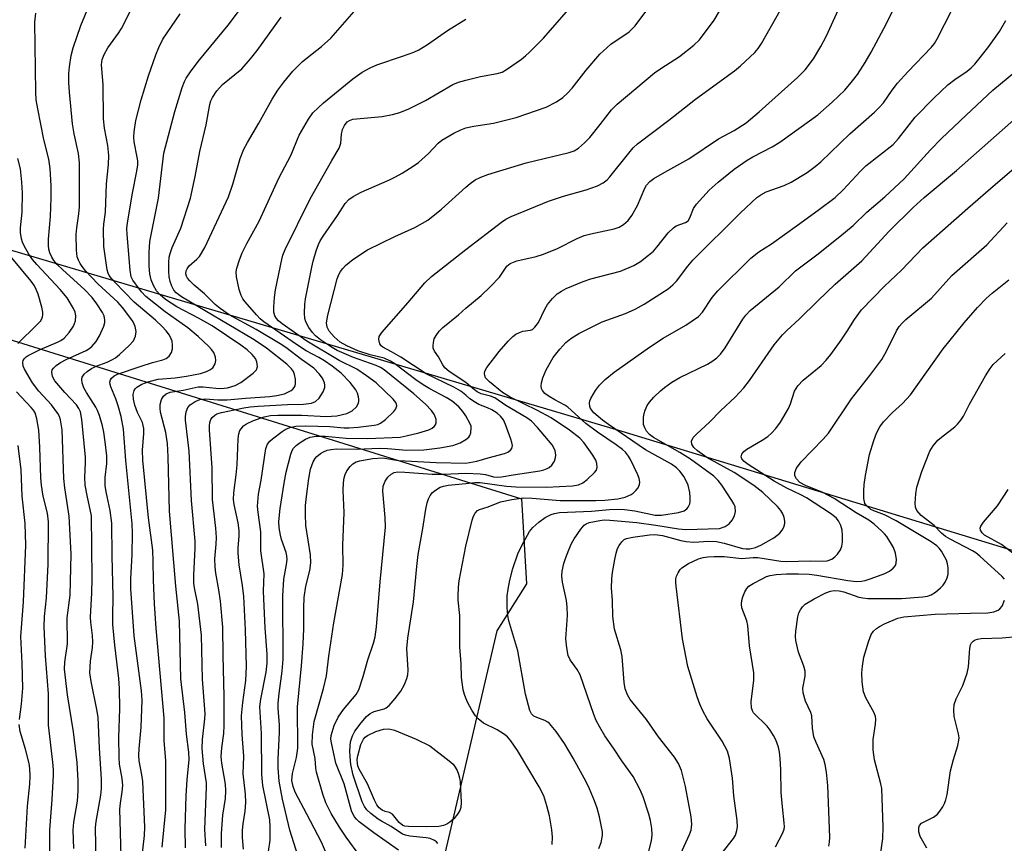
# Model space of a CAD drawing. Units: inches. Extents: x 1321763 to 1327764, y 537446 to 541447.
# Drawn here: x 1322901 to 1323119, y 537937 to 538119 of the extents above; entities that cross this region are included whole.
import ezdxf

# ---------------------------------------------------------------- set-up
doc = ezdxf.new("R2010")
doc.units = ezdxf.units.IN
doc.header["$MEASUREMENT"] = 0
doc.layers.add('NTRL-Trees', color=3, linetype='Continuous')
doc.layers.add('Undefined', color=1, linetype='Continuous')

msp = doc.modelspace()

# ---------------------------------------------------------------- linework, layer by layer
at = {"layer": 'NTRL-Trees'}
for points in [[(1324610.68, 537446.45), (1324538.46, 537498.51), (1324437.38, 537544.91), (1324283.27, 537602.91), (1324257.59, 537629.42), (1324216.16, 537650.96), (1324194.62, 537655.1), (1324138.28, 537678.3), (1323806.87, 537821.64), (1323638.68, 537857.26), (1323580.68, 537861.41), (1323034.68, 538027.94), (1322635.33, 538146.42)], [(1322671.79, 538119.08), (1323012.31, 538013.03), (1323013.48, 537994.18), (1323006.89, 537983.7), (1322990.19, 537912.21), (1322987.1, 537867.03), (1322962.1, 537832.09), (1322924.6, 537802.92), (1322896.48, 537777.45), (1322864.19, 537768.08), (1322837.1, 537769.12), (1322812.1, 537777.92), (1322791.27, 537798.76), (1322776.69, 537829.53)]]:
    msp.add_lwpolyline(points, dxfattribs=at)
at = {"layer": 'Undefined'}
for points, elevation in [([(1322928.23, 537933.87), (1322928.72, 537938.37), (1322928.82, 537940.22), (1322928.36, 537950.34), (1322928.18, 537951.78), (1322927.61, 537954.88), (1322927.51, 537956.17), (1322927.56, 537957.54), (1322928.01, 537962.34), (1322928.27, 537968.38), (1322928.11, 537970.41), (1322926.5, 537982.63), (1322925.73, 537993.04), (1322925.71, 537995.23), (1322926.01, 538000.66), (1322926.06, 538005.39), (1322926, 538007.45), (1322924.62, 538021.49), (1322924.13, 538028.44), (1322923.59, 538031.23), (1322922.93, 538033.63), (1322922.43, 538035.18), (1322921.27, 538037.79), (1322921.13, 538038.31), (1322921.1, 538038.85), (1322921.19, 538039.36), (1322921.42, 538039.78), (1322922, 538040.27), (1322922.75, 538040.65), (1322927.79, 538042.36), (1322930.52, 538043.21), (1322932.81, 538043.82), (1322933.58, 538044.14), (1322934.2, 538044.61), (1322934.74, 538045.46), (1322934.95, 538046.22), (1322934.98, 538047.09), (1322934.87, 538047.95), (1322934.69, 538048.5), (1322934.27, 538049.28), (1322933.58, 538050.21), (1322932.65, 538051.21), (1322931.18, 538052.59), (1322926.47, 538056.6), (1322922.17, 538061), (1322921.44, 538061.84), (1322920.95, 538062.53), (1322920.7, 538063.02), (1322920.46, 538063.78), (1322919.74, 538068.94), (1322919.65, 538072.72), (1322919.71, 538073.87), (1322920.09, 538076.52), (1322920.34, 538082.85), (1322920.78, 538087.15), (1322920.86, 538089.09), (1322920.62, 538091.36), (1322919.92, 538095.19), (1322919.7, 538097.22), (1322919.62, 538104.83), (1322919.2, 538109.19), (1322919.36, 538110.41), (1322919.78, 538111.48), (1322920.62, 538113.02), (1322923.02, 538116.22), (1322923.66, 538117.25), (1322926.51, 538122.96)], 364), ([(1323000, 538105.78), (1323003.24, 538106.62), (1323006.95, 538107.27), (1323008.03, 538107.62), (1323009.01, 538108.16), (1323012.33, 538110.46), (1323013.25, 538111.18), (1323014.1, 538111.99), (1323017.2, 538115.14), (1323024.8, 538123.91)], 376), ([(1323000, 538055.29), (1323003.43, 538058.06), (1323005.5, 538060.06), (1323007.46, 538062.15), (1323009.06, 538064.58), (1323009.79, 538065.17), (1323011.34, 538065.73), (1323015.57, 538066.73), (1323017.2, 538067.24), (1323020.33, 538068.52), (1323024.69, 538070.73), (1323026.26, 538071.38), (1323027.68, 538071.75), (1323032.91, 538072.84), (1323033.97, 538073.24), (1323034.92, 538073.81), (1323035.98, 538074.69), (1323036.8, 538075.81), (1323038.03, 538078.03), (1323039.67, 538081.86), (1323040.08, 538082.55), (1323040.77, 538083.32), (1323041.68, 538083.98), (1323044.13, 538085.44), (1323049.47, 538088.34), (1323055.99, 538092.8), (1323059.48, 538094.66), (1323062.17, 538096.34), (1323065.06, 538098.78), (1323073.54, 538106.41), (1323075.2, 538108.1), (1323077.07, 538110.57), (1323078.71, 538113.31), (1323079.94, 538115.65), (1323083.32, 538122.94)], 384), ([(1322918.07, 537932.24), (1322917.9, 537940.14), (1322918.04, 537941.44), (1322919.1, 537947.29), (1322919.22, 537948.77), (1322919.25, 537950.86), (1322918.77, 537957.71), (1322918.49, 537964.62), (1322918.22, 537966.28), (1322916.9, 537972.49), (1322916.64, 537974.4), (1322916.77, 537976.97), (1322917.23, 537980.06), (1322917.32, 537981.2), (1322917.24, 537982.66), (1322916.83, 537985.68), (1322916.76, 537986.79), (1322917.1, 537992.12), (1322917.16, 537995.31), (1322916.97, 538009.21), (1322916.03, 538013.72), (1322915.63, 538016.02), (1322915.56, 538017.77), (1322915.69, 538020.95), (1322915.66, 538022.24), (1322914.85, 538030.57), (1322914.56, 538032.25), (1322914.23, 538033.05), (1322913.67, 538033.83), (1322911.1, 538036.56), (1322908.88, 538039.15), (1322908.36, 538040.09), (1322908.21, 538041.1), (1322908.3, 538041.57), (1322908.58, 538042), (1322909.19, 538042.57), (1322910.14, 538043.24), (1322911.36, 538043.9), (1322915.79, 538045.88), (1322916.44, 538046.25), (1322917.1, 538046.76), (1322918.05, 538047.87), (1322918.81, 538049.12), (1322919.73, 538051.26), (1322919.95, 538052.08), (1322919.99, 538052.6), (1322919.8, 538053.57), (1322919.43, 538054.33), (1322918.17, 538056.26), (1322917.16, 538057.66), (1322915.48, 538059.42), (1322910.62, 538063.79), (1322909.41, 538064.98), (1322908.67, 538065.87), (1322908.2, 538066.58), (1322907.74, 538067.57), (1322907.52, 538068.36), (1322907.44, 538069.18), (1322907.46, 538070.58), (1322907.95, 538075.56), (1322908.07, 538079.74), (1322908.07, 538082.42), (1322907.81, 538086.23), (1322907.55, 538088.27), (1322906.45, 538092.68), (1322905.09, 538099.48), (1322904.77, 538101.45), (1322904.64, 538103.18), (1322904.42, 538118.7), (1322904.69, 538120.69)], 360), ([(1322923.56, 537933.74), (1322923.32, 537944.18), (1322923.43, 537945.5), (1322923.84, 537948.04), (1322923.93, 537949.43), (1322923.8, 537951), (1322923.22, 537954.19), (1322923.11, 537955.62), (1322923.1, 537960.05), (1322923.31, 537966.47), (1322923.22, 537970.94), (1322923.07, 537973.18), (1322922.17, 537980.58), (1322921.72, 537985.13), (1322921.7, 537986.97), (1322921.83, 537991.33), (1322921.57, 538000.34), (1322921.51, 538007.63), (1322921.18, 538010.4), (1322920.27, 538014.56), (1322920.06, 538015.96), (1322920.06, 538017.7), (1322920.43, 538020.85), (1322920.37, 538022.55), (1322920.07, 538025.61), (1322919.76, 538027.78), (1322919.43, 538029.19), (1322918.75, 538031.46), (1322918.35, 538032.58), (1322917.97, 538033.35), (1322915.9, 538036.57), (1322915.31, 538037.61), (1322914.95, 538038.68), (1322914.87, 538039.47), (1322914.95, 538039.96), (1322915.39, 538040.61), (1322916.04, 538041.19), (1322917, 538041.89), (1322918.02, 538042.43), (1322920.47, 538043.33), (1322921.54, 538043.81), (1322922.3, 538044.25), (1322923.21, 538044.97), (1322925.36, 538046.97), (1322926.33, 538048.04), (1322926.78, 538049.04), (1322926.91, 538050.13), (1322926.68, 538051.22), (1322926.23, 538052.25), (1322925.75, 538052.99), (1322923.89, 538055.44), (1322922.86, 538056.57), (1322918.44, 538060.66), (1322915.75, 538063.46), (1322914.91, 538064.48), (1322914.47, 538065.16), (1322914.11, 538065.9), (1322913.84, 538066.68), (1322913.68, 538068.11), (1322913.61, 538071.61), (1322913.73, 538073.07), (1322914.19, 538076.18), (1322914.31, 538077.77), (1322914.36, 538087.48), (1322914.12, 538089.59), (1322913.19, 538093.89), (1322912.82, 538096.12), (1322912.11, 538103.16), (1322911.98, 538105.27), (1322912, 538107.31), (1322912.11, 538108.75), (1322912.53, 538111.28), (1322912.93, 538112.95), (1322914.63, 538117.92), (1322916.41, 538122.26)], 362), ([(1322932.7, 537935.8), (1322933.45, 537944.06), (1322933.47, 537954.99), (1322933.12, 537959.31), (1322933.15, 537964.33), (1322931.35, 537984.35), (1322930.95, 537989.68), (1322930.72, 537994.95), (1322930.71, 537999.11), (1322930.59, 538001.58), (1322929.62, 538008.79), (1322928.39, 538021.59), (1322928.31, 538023.76), (1322928.63, 538027.48), (1322928.62, 538028.6), (1322928.3, 538029.89), (1322927.22, 538032.15), (1322926.6, 538033.79), (1322926.32, 538035.1), (1322926.26, 538036.14), (1322926.47, 538037.02), (1322926.72, 538037.41), (1322927.07, 538037.75), (1322928.19, 538038.44), (1322929.82, 538039.02), (1322931.78, 538039.52), (1322935.53, 538039.83), (1322938.06, 538040.22), (1322941.2, 538040.8), (1322942.52, 538041.19), (1322943.27, 538041.56), (1322943.9, 538042.05), (1322944.44, 538042.91), (1322944.59, 538043.64), (1322944.48, 538044.41), (1322944.1, 538045.41), (1322943.62, 538046.11), (1322943.01, 538046.77), (1322940.62, 538049.01), (1322938.38, 538050.93), (1322933.35, 538054.45), (1322929.04, 538057.87), (1322928.1, 538058.89), (1322926.74, 538060.65), (1322926.16, 538061.5), (1322925.83, 538062.22), (1322925.57, 538063.66), (1322924.91, 538071.57), (1322924.87, 538072.94), (1322925.01, 538074.22), (1322926.09, 538080.79), (1322927.06, 538085.67), (1322927.25, 538087.08), (1322927.26, 538087.91), (1322927.16, 538088.76), (1322926.43, 538092.16), (1322926.36, 538093.21), (1322926.44, 538094.33), (1322926.84, 538096.87), (1322928.05, 538101.46), (1322929.64, 538106.79), (1322931.24, 538111.44), (1322931.91, 538113.08), (1322932.85, 538114.92), (1322936.64, 538120.55)], 366), ([(1322937.81, 537935.64), (1322937.75, 537939.86), (1322937.99, 537947.21), (1322938.19, 537950.7), (1322938.64, 537955.21), (1322938.56, 537956.86), (1322938.04, 537960.83), (1322937.68, 537965.59), (1322936.81, 537973.05), (1322936.5, 537985.89), (1322935.73, 537993.62), (1322934.3, 538010.23), (1322933.98, 538022.33), (1322933.82, 538025.26), (1322933.45, 538027.7), (1322932.3, 538032.2), (1322932.2, 538033.06), (1322932.24, 538033.92), (1322932.52, 538035), (1322932.97, 538035.73), (1322933.57, 538036.25), (1322934.48, 538036.61), (1322937.3, 538037.11), (1322940.68, 538037.82), (1322941.77, 538037.85), (1322944.58, 538037.5), (1322945.7, 538037.47), (1322947.18, 538037.64), (1322948.82, 538038.13), (1322950.08, 538038.81), (1322952.88, 538040.86), (1322953.61, 538041.63), (1322953.81, 538042.33), (1322953.66, 538043.37), (1322953.36, 538044.12), (1322952.62, 538045.02), (1322951.5, 538046.02), (1322950.11, 538047.05), (1322943.74, 538051.38), (1322940.76, 538053.05), (1322935.93, 538055.58), (1322933.44, 538057.21), (1322932.25, 538058.19), (1322931.45, 538059.1), (1322930.73, 538060.26), (1322930.21, 538061.53), (1322929.91, 538062.9), (1322929.77, 538064.6), (1322929.77, 538067.63), (1322929.95, 538070.05), (1322931.85, 538079.64), (1322933.05, 538089.63), (1322935.48, 538098.86), (1322937.13, 538104.2), (1322937.62, 538105.5), (1322938.02, 538106.27), (1322938.96, 538107.65), (1322940.69, 538109.93), (1322947.34, 538118.04), (1322949.58, 538121.02)], 368), ([(1322945.8, 537935.72), (1322945.81, 537938.8), (1322946.09, 537942.87), (1322946.68, 537946.55), (1322946.81, 537948.25), (1322946.7, 537949.73), (1322945.91, 537954.38), (1322945.75, 537955.84), (1322945.87, 537957.77), (1322946.35, 537960.98), (1322946.42, 537962.74), (1322946.45, 537969.17), (1322946.16, 537978.24), (1322946.13, 537984.53), (1322945.63, 537990.3), (1322945.26, 537992.84), (1322944.57, 537996.54), (1322944.39, 537997.92), (1322944.38, 537999.71), (1322944.68, 538002.96), (1322944.73, 538004.45), (1322944.57, 538006.46), (1322943.84, 538012.83), (1322943.75, 538019.9), (1322943.18, 538028.28), (1322943.17, 538029.16), (1322943.27, 538029.91), (1322943.49, 538030.56), (1322943.77, 538031.01), (1322944.33, 538031.58), (1322944.76, 538031.84), (1322945.82, 538032.16), (1322950.77, 538033.16), (1322952.21, 538033.39), (1322953.92, 538033.55), (1322960.48, 538033.9), (1322964.02, 538033.99), (1322965.77, 538034.21), (1322966.69, 538034.61), (1322967.48, 538035.29), (1322968.4, 538036.68), (1322968.75, 538037.67), (1322968.74, 538038.2), (1322968.63, 538038.74), (1322968.19, 538039.78), (1322967.5, 538040.71), (1322966.27, 538041.97), (1322963.58, 538043.86), (1322960.07, 538046.55), (1322958.87, 538047.37), (1322953.51, 538050.5), (1322947.55, 538053.79), (1322945.5, 538055.18), (1322944.45, 538056.08), (1322942.06, 538058.48), (1322939.78, 538060.39), (1322938.8, 538061.33), (1322938.31, 538061.93), (1322938.07, 538062.37), (1322937.93, 538062.85), (1322937.98, 538063.54), (1322938.18, 538063.99), (1322938.64, 538064.63), (1322940.36, 538066.1), (1322940.95, 538066.71), (1322942.13, 538068.69), (1322947.35, 538079.98), (1322948.31, 538082.73), (1322949.95, 538088.43), (1322950.81, 538090.51), (1322951.58, 538092.01), (1322954.09, 538096.25), (1322957.04, 538101.57), (1322958.31, 538103.6), (1322959.62, 538105.4), (1322961.63, 538107.79), (1322963.74, 538109.9), (1322964.87, 538110.86), (1322968.01, 538113.27), (1322970.1, 538115.14), (1322975.73, 538121.65)], 372), ([(1323000, 538095.22), (1323001.76, 538095.61), (1323006.13, 538096.3), (1323011.19, 538097.56), (1323017.82, 538099.82), (1323020.09, 538101), (1323021.5, 538101.97), (1323022.56, 538102.96), (1323023.54, 538104.01), (1323026.67, 538108.05), (1323029.68, 538111.6), (1323032.17, 538113.81), (1323036.18, 538116.56), (1323037.53, 538117.88), (1323040.12, 538121.35)], 378), ([(1323000, 538002.47), (1323001.38, 538008.29), (1323001.66, 538009.13), (1323002.06, 538009.82), (1323002.6, 538010.37), (1323003, 538010.6), (1323004.98, 538011.22), (1323007.65, 538012.33), (1323010.21, 538012.86), (1323012.8, 538013.18), (1323014.71, 538013.13), (1323020.88, 538012.59), (1323028.8, 538012.62), (1323030.79, 538012.71), (1323033.67, 538013.01), (1323035.34, 538013.35), (1323036.64, 538013.92), (1323037.1, 538014.24), (1323037.7, 538014.81), (1323038.19, 538015.46), (1323038.51, 538016.16), (1323038.55, 538016.69), (1323038.43, 538017.5), (1323038.16, 538018.3), (1323036.5, 538021.73), (1323036.06, 538022.47), (1323035.37, 538023.32), (1323034.73, 538023.91), (1323033.33, 538024.98), (1323029.18, 538027.79), (1323026.58, 538029.73), (1323022.63, 538033.31), (1323021.92, 538033.79), (1323019.72, 538034.92), (1323018.47, 538035.68), (1323017.54, 538036.36), (1323016.99, 538036.98), (1323016.76, 538037.46), (1323016.68, 538037.97), (1323016.78, 538038.74), (1323017.08, 538039.8), (1323017.83, 538041.62), (1323019.37, 538044.35), (1323020.8, 538046.16), (1323022.16, 538047.63), (1323023.31, 538048.52), (1323025.03, 538049.64), (1323030.19, 538052.2), (1323035.39, 538054.08), (1323037.51, 538055.04), (1323039.56, 538056.17), (1323044.84, 538059.53), (1323045.92, 538060.44), (1323046.7, 538061.25), (1323049.2, 538064.61), (1323050.32, 538065.89), (1323060.87, 538076.39), (1323064.5, 538079.77), (1323065.41, 538080.42), (1323066.61, 538081.09), (1323070.6, 538082.45), (1323072.15, 538083.19), (1323075.64, 538085.33), (1323077.44, 538086.66), (1323078.7, 538087.71), (1323085.12, 538093.93), (1323090.58, 538098.7), (1323091.64, 538099.72), (1323092.59, 538100.82), (1323094.48, 538103.59), (1323095.73, 538105.12), (1323098.01, 538107.67), (1323103.26, 538113.11), (1323103.92, 538113.96), (1323104.52, 538114.95), (1323107.72, 538121.33)], 388), ([(1323000, 538068.26), (1323007.88, 538074.36), (1323008.84, 538074.98), (1323010.05, 538075.61), (1323018.34, 538078.97), (1323021.63, 538080.09), (1323026.7, 538081.52), (1323029.2, 538082.42), (1323030.48, 538083.07), (1323031.34, 538083.75), (1323031.94, 538084.35), (1323036.15, 538089.66), (1323037.11, 538090.78), (1323038.05, 538091.69), (1323044.97, 538096.92), (1323050.95, 538101.61), (1323059.55, 538107.89), (1323060.92, 538108.96), (1323064.09, 538111.98), (1323064.78, 538112.81), (1323065.53, 538113.91), (1323069.66, 538121.28)], 382), ([(1323000, 538082.09), (1323000.97, 538082.94), (1323002.07, 538083.71), (1323003.33, 538084.31), (1323004.88, 538084.89), (1323013.36, 538087.5), (1323022.92, 538089.77), (1323024.01, 538090.17), (1323025, 538090.75), (1323026.3, 538091.89), (1323027.48, 538093.14), (1323029.81, 538095.99), (1323032.29, 538099.26), (1323033.52, 538100.53), (1323041.86, 538107.42), (1323043.26, 538108.41), (1323047.39, 538111.03), (1323050.56, 538113.56), (1323051.79, 538114.76), (1323055.08, 538119.14), (1323056.24, 538121.11)], 380), ([(1322942.33, 537936.08), (1322942.14, 537939.75), (1322942.53, 537949.04), (1322942.48, 537950.05), (1322941.85, 537954.22), (1322941.54, 537957.63), (1322941.6, 537959.6), (1322942.16, 537964.25), (1322942.23, 537965.32), (1322941.63, 537973.01), (1322941.4, 537982.75), (1322940.6, 537989.64), (1322939.81, 537993.29), (1322939.68, 537994.33), (1322939.69, 537996.12), (1322940.01, 538001.99), (1322940, 538003.64), (1322939.16, 538012.66), (1322938.66, 538023.55), (1322937.84, 538030.43), (1322937.81, 538031.25), (1322937.96, 538032.27), (1322938.33, 538033.21), (1322938.85, 538033.81), (1322939.97, 538034.59), (1322941.04, 538034.99), (1322942.31, 538035.17), (1322945.04, 538034.91), (1322947.07, 538034.93), (1322951.13, 538035.33), (1322956.51, 538035.71), (1322958.12, 538035.92), (1322959.76, 538036.31), (1322961.25, 538036.99), (1322961.66, 538037.31), (1322961.94, 538037.67), (1322962.15, 538038.07), (1322962.26, 538038.53), (1322962.23, 538039.54), (1322962.03, 538040.55), (1322961.77, 538041.24), (1322961.36, 538041.83), (1322960.31, 538042.82), (1322955.78, 538046.4), (1322954.41, 538047.38), (1322952.68, 538048.46), (1322936.95, 538057.76), (1322935.74, 538058.67), (1322935.27, 538059.27), (1322934.8, 538060.14), (1322934.43, 538061.17), (1322934.19, 538062.25), (1322934.12, 538063.39), (1322934.16, 538065.4), (1322934.25, 538066.54), (1322934.42, 538067.38), (1322934.9, 538068.75), (1322936.79, 538073.02), (1322938.93, 538079.62), (1322940.01, 538084.48), (1322941.03, 538090.02), (1322942.4, 538095.91), (1322943.23, 538100.42), (1322943.46, 538101.22), (1322943.8, 538101.96), (1322944.76, 538103.44), (1322946.06, 538104.83), (1322950.32, 538108.36), (1322952.28, 538110.55), (1322953.75, 538112.39), (1322959.04, 538119.76)], 370), ([(1322950.73, 537935.33), (1322950.49, 537937.87), (1322950.48, 537939.52), (1322950.61, 537940.91), (1322951.09, 537943.72), (1322951.23, 537945.7), (1322951.14, 537947.54), (1322950.6, 537952.02), (1322950.78, 537955.97), (1322950.44, 537960.72), (1322950.29, 537964.85), (1322950.52, 537967.84), (1322951.19, 537972.7), (1322951.37, 537975.83), (1322951.16, 537983.98), (1322950.77, 537991.32), (1322950.49, 537993.79), (1322949.78, 537998.34), (1322949.53, 538000.93), (1322949.51, 538002.05), (1322949.77, 538004.81), (1322949.77, 538005.98), (1322949.52, 538007.7), (1322948.62, 538011.76), (1322948.49, 538012.87), (1322948.57, 538014.33), (1322949.11, 538018.28), (1322949.33, 538020.56), (1322949.52, 538026.29), (1322949.66, 538027.43), (1322949.9, 538028.13), (1322950.15, 538028.55), (1322950.7, 538029.15), (1322951.36, 538029.65), (1322952.89, 538030.38), (1322955.3, 538031.21), (1322956.71, 538031.46), (1322958.33, 538031.54), (1322963.67, 538031.51), (1322969.02, 538031.22), (1322971.4, 538031.39), (1322973.59, 538031.89), (1322974.82, 538032.47), (1322975.75, 538033.4), (1322976.14, 538034.08), (1322976.27, 538034.57), (1322976.3, 538035.08), (1322976.22, 538035.62), (1322975.98, 538036.43), (1322975.62, 538037.19), (1322974.36, 538038.77), (1322972.33, 538040.82), (1322970.36, 538042.39), (1322968.68, 538043.56), (1322967.41, 538044.32), (1322964.58, 538045.79), (1322962.47, 538047.18), (1322955.22, 538052.22), (1322954.42, 538052.91), (1322953.61, 538053.77), (1322951.07, 538056.64), (1322950.58, 538057.35), (1322950.19, 538058.09), (1322949.76, 538059.43), (1322949.18, 538062.22), (1322949.1, 538063.33), (1322949.22, 538064.15), (1322949.79, 538065.99), (1322950.44, 538067.54), (1322951.47, 538069.6), (1322954.18, 538074.52), (1322958.54, 538084.06), (1322961.22, 538089.1), (1322963.06, 538093.6), (1322965.08, 538097.18), (1322966.11, 538098.59), (1322968.42, 538100.8), (1322974.95, 538106.11), (1322977.01, 538107.59), (1322978.75, 538108.52), (1322980.28, 538109.23), (1322985.97, 538111.11), (1322988.5, 538112.03), (1322989.57, 538112.51), (1322991.51, 538113.69), (1322995.96, 538116.84), (1323000, 538119.37)], 374), ([(1323029.45, 537935.47), (1323030.01, 537936.79), (1323030.29, 537938.36), (1323030.26, 537939.18), (1323030.1, 537940.29), (1323029.66, 537942.5), (1323029.11, 537944.41), (1323028.55, 537946.03), (1323027.42, 537948.73), (1323026.67, 537950.25), (1323023.8, 537955.46), (1323021.86, 537958.76), (1323020.03, 537961.38), (1323018.57, 537963.15), (1323018.16, 537963.49), (1323017.5, 537963.86), (1323015.73, 537964.48), (1323015.04, 537964.81), (1323014.53, 537965.34), (1323014.18, 537966.08), (1323013.19, 537969.72), (1323011.5, 537979.26), (1323009.54, 537985.96), (1323009.28, 537987.15), (1323009.15, 537988.92), (1323009.19, 537991.47), (1323009.37, 537992.94), (1323009.76, 537994.98), (1323010.44, 537997.52), (1323011.53, 538000.82), (1323012.43, 538002.66), (1323014.13, 538005.73), (1323014.84, 538006.64), (1323016.15, 538007.83), (1323017.62, 538008.83), (1323018.93, 538009.53), (1323019.68, 538009.77), (1323020.76, 538009.93), (1323027.89, 538010.25), (1323031.88, 538010.61), (1323033.53, 538010.67), (1323035.18, 538010.61), (1323037.49, 538010.33), (1323041.95, 538009.4), (1323043.38, 538009.4), (1323047.15, 538010), (1323048.38, 538010.36), (1323048.97, 538010.77), (1323049.29, 538011.18), (1323049.63, 538011.91), (1323049.74, 538012.43), (1323049.75, 538013.26), (1323049.64, 538014.39), (1323049.28, 538016.05), (1323048.4, 538017.88), (1323047.45, 538019.15), (1323046.67, 538019.88), (1323045.59, 538020.69), (1323039.84, 538023.88), (1323031.63, 538029.44), (1323030.28, 538030.46), (1323028.38, 538032.08), (1323027.63, 538033.05), (1323027.46, 538033.5), (1323027.38, 538034.23), (1323027.48, 538034.74), (1323027.69, 538035.26), (1323028.73, 538037.03), (1323029.63, 538038.2), (1323030.88, 538039.44), (1323032.88, 538041.05), (1323040.68, 538046.61), (1323043.72, 538048.58), (1323048.75, 538051.53), (1323051.56, 538053.43), (1323052.48, 538054.41), (1323054.64, 538057.65), (1323055.84, 538059.14), (1323063.17, 538066.34), (1323064.96, 538067.74), (1323067.79, 538069.55), (1323073.55, 538073.65), (1323078.13, 538076.99), (1323081.85, 538079.83), (1323083.68, 538081.49), (1323087.49, 538085.63), (1323088.66, 538086.79), (1323094.71, 538091.55), (1323095.92, 538092.87), (1323099.65, 538097.6), (1323103.72, 538101.85), (1323106.87, 538104.77), (1323108.43, 538105.95), (1323111.11, 538107.79), (1323112.02, 538108.54), (1323112.84, 538109.37), (1323115.72, 538113), (1323118.34, 538116.61), (1323119.71, 538119.07)], 390), ([(1323039.32, 537929.98), (1323041.14, 537937.17), (1323041.32, 537938.48), (1323041.23, 537939.92), (1323040.92, 537941.69), (1323040.56, 537943.1), (1323039.32, 537946.91), (1323038.68, 537948.48), (1323037.06, 537951.4), (1323034.58, 537954.87), (1323032.74, 537957.71), (1323030.81, 537960.47), (1323029.67, 537962.39), (1323028.91, 537963.88), (1323028.36, 537965.2), (1323025.33, 537973.95), (1323024.69, 537975.12), (1323023.12, 537977.28), (1323022.71, 537978.28), (1323022.4, 537979.96), (1323022.2, 537981.96), (1323022.51, 537987.13), (1323022.47, 537989.07), (1323022.29, 537990.43), (1323021.41, 537994.5), (1323021.28, 537995.87), (1323021.37, 537996.99), (1323021.72, 537998.68), (1323022.06, 537999.79), (1323022.83, 538001.72), (1323023.45, 538003.07), (1323024.05, 538004.09), (1323025.51, 538006.3), (1323026.25, 538007.15), (1323026.67, 538007.44), (1323027.34, 538007.71), (1323029.68, 538008.19), (1323030.68, 538008.31), (1323031.91, 538008.3), (1323037.94, 538007.74), (1323042.13, 538007.19), (1323047.18, 538006.35), (1323048.75, 538006.23), (1323056.26, 538006.44), (1323057.49, 538006.85), (1323058.36, 538007.44), (1323059.05, 538008.28), (1323059.57, 538009.24), (1323059.77, 538010.22), (1323059.68, 538011.19), (1323059.39, 538011.9), (1323058.95, 538012.64), (1323056.77, 538016.03), (1323055.96, 538017.08), (1323054.96, 538017.99), (1323049.78, 538021.77), (1323047.44, 538023.3), (1323041.59, 538026.59), (1323040.73, 538027.24), (1323040.06, 538028), (1323039.67, 538028.7), (1323039.42, 538029.46), (1323039.35, 538030.26), (1323039.39, 538031.07), (1323039.5, 538031.89), (1323039.72, 538032.68), (1323040.22, 538033.69), (1323040.71, 538034.4), (1323041.7, 538035.5), (1323043.18, 538036.97), (1323044.07, 538037.7), (1323045.69, 538038.85), (1323047.45, 538039.87), (1323053.55, 538042.88), (1323054.76, 538043.62), (1323055.64, 538044.29), (1323056.42, 538045.1), (1323057.47, 538046.44), (1323061.42, 538052.82), (1323062.1, 538053.73), (1323063.06, 538054.74), (1323069.45, 538059.97), (1323073.08, 538063.53), (1323077.81, 538067.07), (1323082.9, 538071.12), (1323085.85, 538073.58), (1323088.88, 538076.56), (1323092.86, 538079.96), (1323097.18, 538083.97), (1323102.98, 538090.39), (1323105.48, 538092.91), (1323110.9, 538098.09), (1323116.82, 538103.63), (1323121.96, 538107.84)], 392), ([(1322956.23, 537934.83), (1322956.59, 537937.29), (1322956.64, 537940.27), (1322956.53, 537941.8), (1322955.02, 537949.4), (1322954.78, 537951.9), (1322954.68, 537960.94), (1322954.36, 537966.89), (1322954.54, 537968.56), (1322955.74, 537974.56), (1322955.93, 537976.55), (1322955.96, 537978.59), (1322955.49, 537984.41), (1322955.19, 537990.8), (1322955.15, 537992.54), (1322955.25, 537996.39), (1322954.56, 538001.49), (1322954.52, 538005.66), (1322953.95, 538009.94), (1322953.84, 538011.35), (1322954.04, 538014.06), (1322954.59, 538017.15), (1322955.64, 538024.17), (1322956.02, 538025.13), (1322956.55, 538025.75), (1322957.17, 538026.31), (1322959.25, 538027.95), (1322959.97, 538028.37), (1322960.97, 538028.79), (1322962.3, 538029.07), (1322964.49, 538029.19), (1322969.86, 538029.02), (1322973, 538028.72), (1322974.11, 538028.7), (1322976.09, 538028.85), (1322979.66, 538029.29), (1322980.45, 538029.49), (1322981.07, 538029.77), (1322982.19, 538030.59), (1322984.01, 538032.34), (1322984.45, 538032.95), (1322984.69, 538033.59), (1322984.66, 538033.97), (1322984.49, 538034.36), (1322983.86, 538035.12), (1322980.08, 538038.68), (1322978.01, 538040.27), (1322975.86, 538041.73), (1322971.91, 538043.65), (1322964.78, 538047.97), (1322959.28, 538051.78), (1322958.48, 538052.45), (1322958.01, 538052.97), (1322957.65, 538053.6), (1322957.46, 538054.38), (1322957.44, 538055.54), (1322957.56, 538057.6), (1322957.82, 538059.34), (1322959.17, 538066.06), (1322959.45, 538067.04), (1322959.95, 538068.26), (1322965.49, 538079.48), (1322970.32, 538088.04), (1322971.95, 538090.76), (1322972.26, 538091.82), (1322972.43, 538093.87), (1322972.65, 538094.87), (1322973.06, 538095.8), (1322973.71, 538096.59), (1322974.17, 538096.9), (1322974.97, 538097.15), (1322981.47, 538097.77), (1322983.72, 538098.22), (1322985.35, 538098.67), (1322987.33, 538099.49), (1322991.04, 538101.33), (1322997.12, 538104.89), (1322998.38, 538105.35), (1323000, 538105.78)], 376), ([(1323047.23, 537933.38), (1323049.58, 537938.54), (1323049.94, 537939.51), (1323050.11, 537940.84), (1323049.99, 537942.47), (1323048.72, 537949.19), (1323047.78, 537952.76), (1323047.12, 537954.29), (1323046.27, 537955.72), (1323042.69, 537960.22), (1323040.06, 537964.06), (1323036.43, 537968.53), (1323035.83, 537969.51), (1323035.31, 537970.85), (1323035.11, 537972.24), (1323034.66, 537978.07), (1323034.34, 537979.49), (1323032.96, 537984.12), (1323032.57, 537986.9), (1323032.49, 537990.48), (1323032.31, 537993.26), (1323032.37, 537995.25), (1323032.53, 537996.68), (1323033.04, 537999.55), (1323033.34, 538000.98), (1323033.64, 538001.95), (1323033.96, 538002.64), (1323034.56, 538003.47), (1323035.13, 538003.97), (1323035.63, 538004.21), (1323037.02, 538004.52), (1323040.75, 538005), (1323041.88, 538005.07), (1323043.58, 538004.89), (1323047.68, 538003.75), (1323048.81, 538003.5), (1323050.53, 538003.4), (1323053.83, 538003.59), (1323055.55, 538003.5), (1323057.27, 538003.18), (1323061.33, 538001.99), (1323062.13, 538001.88), (1323062.94, 538001.91), (1323064.22, 538002.21), (1323065.41, 538002.73), (1323068.28, 538004.38), (1323069.62, 538005.38), (1323070.11, 538006.02), (1323070.49, 538006.74), (1323070.72, 538007.5), (1323070.73, 538008.04), (1323070.59, 538008.87), (1323070.31, 538009.66), (1323069.86, 538010.4), (1323069.13, 538011.31), (1323065.85, 538014.39), (1323063.87, 538015.93), (1323059.48, 538018.84), (1323053.41, 538022.15), (1323051.33, 538023.62), (1323050.53, 538024.37), (1323050.07, 538025.13), (1323050.05, 538025.76), (1323050.42, 538026.59), (1323051.18, 538027.44), (1323054.02, 538030), (1323056.5, 538032.57), (1323059.69, 538035.51), (1323061.64, 538037.61), (1323062.89, 538039.22), (1323068.32, 538047.16), (1323070.2, 538049.32), (1323071.2, 538050.33), (1323073.9, 538052.81), (1323078, 538056.87), (1323081.89, 538060.56), (1323087.82, 538065.74), (1323093.85, 538072.36), (1323099.16, 538077.62), (1323101.63, 538079.83), (1323108.81, 538085.81), (1323122.08, 538097.57)], 394), ([(1322963.23, 537932.48), (1322961.01, 537939.54), (1322959.37, 537946.43), (1322958.59, 537950.38), (1322958.39, 537953.35), (1322958.39, 537955.36), (1322958.7, 537961.18), (1322958.66, 537962.8), (1322958.39, 537966.6), (1322958.39, 537967.68), (1322958.61, 537969.86), (1322959.3, 537974.77), (1322959.5, 537977.47), (1322959.4, 537991.51), (1322959.65, 537995.21), (1322960.27, 537998.42), (1322960.39, 537999.56), (1322960.33, 538000.35), (1322960.16, 538001.11), (1322959.16, 538003.99), (1322958.91, 538004.96), (1322958.63, 538006.58), (1322958.56, 538007.99), (1322958.84, 538010.86), (1322959.7, 538016.48), (1322960.17, 538018.89), (1322961.22, 538022.88), (1322961.52, 538023.69), (1322961.8, 538024.19), (1322962.36, 538024.82), (1322963.24, 538025.5), (1322964.45, 538026.23), (1322965.47, 538026.67), (1322966.8, 538026.88), (1322968.78, 538026.89), (1322973.5, 538026.46), (1322978.26, 538026.37), (1322985.41, 538026.69), (1322986.77, 538026.94), (1322989.57, 538027.62), (1322991.8, 538028.3), (1322992.55, 538028.68), (1322992.95, 538029.02), (1322993.24, 538029.42), (1322993.41, 538029.87), (1322993.41, 538030.6), (1322993.03, 538031.6), (1322992.35, 538032.55), (1322991.03, 538033.99), (1322988.49, 538036.31), (1322981.87, 538041.61), (1322981.06, 538042.14), (1322980.12, 538042.59), (1322975.08, 538044.31), (1322971.45, 538045.91), (1322969.97, 538046.77), (1322967.81, 538048.25), (1322966.7, 538049.14), (1322965.99, 538049.89), (1322965.2, 538051.01), (1322964.55, 538052.22), (1322964.31, 538053), (1322964.24, 538054.14), (1322964.31, 538056.19), (1322964.43, 538057.34), (1322965.82, 538064.36), (1322966.14, 538065.72), (1322966.84, 538068), (1322967.33, 538069.4), (1322967.71, 538070.21), (1322968.33, 538071.21), (1322971.58, 538075.83), (1322973.27, 538078.44), (1322974.08, 538079.38), (1322975.01, 538080.03), (1322976.8, 538080.97), (1322983.09, 538083.7), (1322984.42, 538084.35), (1322985.9, 538085.22), (1322988.32, 538086.73), (1322989.49, 538087.57), (1322991.69, 538089.59), (1322993.86, 538091.82), (1322994.71, 538092.52), (1322997.3, 538094.04), (1322998.89, 538094.79), (1323000, 538095.22)], 378), ([(1322913.08, 537935.45), (1322912.91, 537939.55), (1322913.1, 537941.32), (1322913.9, 537945.94), (1322914.06, 537948.22), (1322914.05, 537950.5), (1322913.82, 537954.52), (1322913.05, 537961.3), (1322911.7, 537969.54), (1322911.01, 537975.26), (1322911.06, 537976.75), (1322911.67, 537980.88), (1322911.64, 537986.61), (1322912.27, 537991.64), (1322912.52, 538000.74), (1322912.04, 538009.15), (1322911.06, 538015.44), (1322910.86, 538017.47), (1322910.48, 538028.29), (1322910.13, 538030.49), (1322909.89, 538031.25), (1322909.57, 538031.91), (1322908.16, 538033.8), (1322905.36, 538036.87), (1322903.9, 538038.72), (1322902.15, 538041.72), (1322901.89, 538042.42), (1322901.79, 538043.22), (1322901.87, 538043.67), (1322902.06, 538044.02), (1322902.5, 538044.46), (1322902.97, 538044.78), (1322905.63, 538046.07), (1322909.47, 538047.71), (1322910.24, 538048.12), (1322910.93, 538048.61), (1322912.09, 538049.89), (1322913, 538051.26), (1322913.48, 538052.49), (1322913.54, 538053.59), (1322913.35, 538054.41), (1322913.01, 538055.22), (1322911.64, 538057.55), (1322910.09, 538059.44), (1322904.86, 538064.97), (1322903.9, 538066.08), (1322903.11, 538067.27), (1322902.08, 538069.08), (1322901.7, 538069.88), (1322901.47, 538070.67), (1322901.29, 538072.01), (1322901.26, 538073.1), (1322901.64, 538076.54), (1322901.72, 538080.84), (1322901.59, 538083.2), (1322901.28, 538086.17), (1322900.66, 538088.48)], 358), ([(1323056.6, 537934.24), (1323059.36, 537937.69), (1323059.76, 537938.42), (1323060.11, 537939.48), (1323060.2, 537940.3), (1323060.14, 537941.69), (1323059.44, 537947.11), (1323059.14, 537951.07), (1323058.46, 537955.41), (1323058.02, 537957.08), (1323056.84, 537959.28), (1323053.51, 537964.22), (1323052.54, 537965.96), (1323051.88, 537967.48), (1323051.31, 537969.08), (1323049.23, 537975.79), (1323048.01, 537981.92), (1323046.61, 537993.6), (1323046.54, 537994.46), (1323046.59, 537995.29), (1323046.73, 537995.82), (1323047.08, 537996.59), (1323047.54, 537997.3), (1323047.92, 537997.71), (1323049.37, 537998.68), (1323051.61, 537999.69), (1323052.64, 537999.98), (1323053.68, 538000.17), (1323055.06, 538000.24), (1323057.3, 538000.2), (1323061.19, 537999.74), (1323063.68, 537999.96), (1323064.75, 537999.97), (1323069.8, 537999.2), (1323071.05, 537999.08), (1323076.51, 537999.22), (1323079.09, 537999.16), (1323080.14, 537999.26), (1323081.11, 537999.58), (1323081.78, 538000.1), (1323082.36, 538000.76), (1323083.04, 538001.72), (1323083.37, 538002.52), (1323083.51, 538003.38), (1323083.54, 538004.87), (1323083.41, 538006.02), (1323083.13, 538007.09), (1323082.65, 538008.12), (1323082.11, 538008.78), (1323080.87, 538009.76), (1323075.5, 538013.24), (1323074.28, 538013.9), (1323071.15, 538015.38), (1323068.35, 538016.88), (1323062.61, 538020.61), (1323061.72, 538021.25), (1323061.15, 538021.88), (1323061.02, 538022.32), (1323061.19, 538022.91), (1323061.66, 538023.5), (1323062.27, 538024.03), (1323065.71, 538026.01), (1323066.93, 538026.83), (1323067.78, 538027.57), (1323068.75, 538028.58), (1323069.74, 538029.99), (1323071.51, 538032.99), (1323071.97, 538034.06), (1323072.87, 538036.88), (1323073.58, 538038.08), (1323074.81, 538039.29), (1323078.74, 538042.59), (1323079.86, 538043.72), (1323080.92, 538045.03), (1323083.18, 538048.2), (1323084.54, 538050.17), (1323086.15, 538052.76), (1323087.75, 538054.91), (1323092.85, 538060.15), (1323096.58, 538063.68), (1323101.34, 538068.68), (1323111.28, 538077.47), (1323117.42, 538082.77), (1323123.57, 538087.99)], 396), ([(1323000, 538031.37), (1322999.31, 538032.34), (1322998.42, 538033.39), (1322996.99, 538034.63), (1322995.62, 538035.49), (1322991.98, 538037.38), (1322990.51, 538038.24), (1322988.92, 538039.35), (1322984.24, 538042.9), (1322983.28, 538043.52), (1322981.88, 538044.15), (1322978.79, 538044.93), (1322976.07, 538045.81), (1322973.62, 538046.92), (1322972.15, 538047.75), (1322970.77, 538048.91), (1322969.73, 538050.15), (1322969.25, 538051.05), (1322969.11, 538051.99), (1322969.41, 538053.68), (1322971.47, 538061.76), (1322971.84, 538062.73), (1322972.22, 538063.42), (1322972.7, 538064.09), (1322973.31, 538064.74), (1322974.94, 538066.05), (1322978.16, 538068.21), (1322984.25, 538071.18), (1322988.7, 538073.17), (1322991.54, 538074.81), (1322994.58, 538077.18), (1323000, 538082.09)], 380), ([(1323068.62, 537935.84), (1323070.26, 537938.95), (1323070.55, 537939.75), (1323070.62, 537940.29), (1323070.6, 537941.17), (1323070.17, 537944.72), (1323069.93, 537947.87), (1323069.86, 537952.88), (1323069.7, 537955.42), (1323069.54, 537956.82), (1323069.28, 537957.93), (1323068.71, 537959.56), (1323068.22, 537960.55), (1323067.5, 537961.71), (1323066.82, 537962.59), (1323063.81, 537965.57), (1323063.55, 537965.97), (1323063.3, 537966.64), (1323063.25, 537967.99), (1323063.84, 537972.82), (1323063.84, 537974.44), (1323062.92, 537980.42), (1323062.51, 537984.91), (1323062.26, 537985.93), (1323061.21, 537988.85), (1323061.11, 537989.66), (1323061.19, 537990.47), (1323061.43, 537991.3), (1323061.87, 537992.37), (1323062.29, 537993.11), (1323062.77, 537993.63), (1323063.67, 537994.24), (1323065.66, 537995.28), (1323066.67, 537995.76), (1323067.45, 537996.02), (1323068.8, 537996.23), (1323071.07, 537996.35), (1323073.78, 537996.38), (1323076.09, 537996.28), (1323077.84, 537996.09), (1323084.68, 537994.87), (1323086.6, 537994.68), (1323087.7, 537994.73), (1323088.53, 537994.88), (1323089.88, 537995.32), (1323092.9, 537996.41), (1323093.95, 537996.92), (1323094.76, 537997.61), (1323095.22, 537998.23), (1323095.41, 537998.72), (1323095.49, 537999.55), (1323095.29, 538000.93), (1323094.78, 538002.2), (1323093.35, 538004.61), (1323092.83, 538005.26), (1323092.22, 538005.86), (1323090.49, 538007.36), (1323089.35, 538008.23), (1323086.51, 538009.88), (1323081.67, 538013.06), (1323079.16, 538014.4), (1323075.27, 538015.93), (1323074.01, 538016.63), (1323073.27, 538017.4), (1323072.97, 538018.09), (1323072.97, 538018.84), (1323073.29, 538019.82), (1323074.31, 538021.16), (1323079.24, 538026.21), (1323080.38, 538027.55), (1323085.47, 538035.18), (1323089.58, 538040.36), (1323092.26, 538043.9), (1323093.27, 538045.72), (1323095.45, 538050.25), (1323096.06, 538051.2), (1323096.79, 538052.04), (1323097.58, 538052.79), (1323103.26, 538057.5), (1323107.71, 538062.5), (1323115.48, 538069.34), (1323119.99, 538074.18)], 398), ([(1323000, 538035.97), (1322998.86, 538036.84), (1322997.37, 538037.74), (1322991.22, 538040.71), (1322985.6, 538044.39), (1322983.53, 538045.6), (1322981.56, 538046.62), (1322981.19, 538046.93), (1322980.92, 538047.33), (1322980.68, 538048.29), (1322980.79, 538049.01), (1322981.35, 538049.88), (1322987.24, 538056.53), (1322990.87, 538060.91), (1322992.4, 538062.26), (1323000, 538068.26)], 382), ([(1322900.64, 538047.41), (1322904.9, 538051.57), (1322905.67, 538052.42), (1322905.97, 538052.88), (1322906.16, 538053.33), (1322906.25, 538053.81), (1322906.22, 538054.37), (1322905.98, 538055.5), (1322905.16, 538058.34), (1322904.76, 538059.44), (1322904.36, 538060.22), (1322903.61, 538061.28), (1322899.34, 538066.45)], 356), ([(1323080.51, 537936.02), (1323080.63, 537936.84), (1323080.66, 537938.01), (1323080.29, 537949.45), (1323079.94, 537952.36), (1323079.66, 537954.09), (1323079.36, 537955.22), (1323077.63, 537958.94), (1323077.16, 537960.26), (1323076.87, 537962.13), (1323076.68, 537964.88), (1323076.51, 537965.62), (1323075.28, 537968.12), (1323074.75, 537969.95), (1323074.73, 537970.99), (1323075.22, 537973.68), (1323075.25, 537974.78), (1323074.96, 537975.91), (1323073.78, 537978.97), (1323073.15, 537981.56), (1323073.1, 537982.44), (1323073.17, 537983.62), (1323073.57, 537986.86), (1323073.81, 537987.7), (1323074.17, 537988.41), (1323074.64, 537989.06), (1323075.23, 537989.63), (1323077.22, 537990.81), (1323079.8, 537992.12), (1323080.84, 537992.55), (1323081.65, 537992.69), (1323082.75, 537992.61), (1323083.82, 537992.34), (1323087.15, 537991.22), (1323087.98, 537991.03), (1323089.09, 537990.9), (1323096.58, 537990.88), (1323101.29, 537991.23), (1323102.36, 537991.45), (1323103.13, 537991.73), (1323104.1, 537992.33), (1323105.22, 537993.24), (1323105.81, 537993.85), (1323106.26, 537994.53), (1323106.73, 537995.5), (1323106.95, 537996.27), (1323106.93, 537997.71), (1323106.78, 537998.58), (1323106.53, 537999.4), (1323105.46, 538001.4), (1323104.96, 538002.07), (1323104.45, 538002.56), (1323103.15, 538003.47), (1323095.42, 538008.1), (1323092.8, 538009.42), (1323090.42, 538010.33), (1323089.78, 538010.65), (1323088.94, 538011.34), (1323088.49, 538011.98), (1323088.25, 538013.04), (1323088.2, 538014.76), (1323088.29, 538016.2), (1323088.57, 538018.18), (1323089.5, 538022.83), (1323090.45, 538025.9), (1323091.06, 538027.52), (1323091.8, 538028.97), (1323092.6, 538030.09), (1323094.6, 538032.14), (1323096.83, 538034.12), (1323098.55, 538036.04), (1323105.84, 538046.24), (1323110.47, 538052.02), (1323113.41, 538055.39), (1323115.42, 538057.46), (1323116.69, 538058.58), (1323120.4, 538061.55)], 400), ([(1323000, 538038.82), (1322996.33, 538041.22), (1322995.36, 538042.05), (1322994.9, 538042.68), (1322993.9, 538044.48), (1322993.06, 538045.76), (1322992.79, 538046.4), (1322992.73, 538046.91), (1322992.8, 538047.69), (1322993.01, 538048.47), (1322993.41, 538049.24), (1322994.11, 538050.19), (1322994.92, 538051.01), (1322998.36, 538053.8), (1323000, 538055.29)], 384), ([(1323119.43, 537995.18), (1323118.88, 537995.78), (1323113.97, 538000.28), (1323113.07, 538001.01), (1323112.33, 538001.47), (1323107.34, 538004.03), (1323106.33, 538004.64), (1323105.44, 538005.39), (1323103.81, 538007.08), (1323100.91, 538009.3), (1323100.01, 538010.4), (1323099.7, 538011.16), (1323099.63, 538012.02), (1323099.77, 538014.11), (1323099.99, 538015.57), (1323101.06, 538019.06), (1323102.88, 538023.53), (1323103.63, 538024.75), (1323104.65, 538025.98), (1323105.46, 538026.69), (1323108.42, 538028.95), (1323109.03, 538029.55), (1323109.71, 538030.41), (1323110.31, 538031.33), (1323111.66, 538033.97), (1323115.21, 538040.29), (1323116.24, 538041.91), (1323116.93, 538042.78), (1323119.59, 538045.2)], 402), ([(1323000, 538018.66), (1323003.18, 538018.56), (1323004.35, 538018.36), (1323006.16, 538017.9), (1323007.08, 538017.8), (1323007.94, 538017.87), (1323010.52, 538018.33), (1323016.41, 538019.19), (1323017.26, 538019.39), (1323018.02, 538019.69), (1323018.47, 538019.96), (1323019.07, 538020.48), (1323019.67, 538021.34), (1323019.91, 538022.14), (1323019.96, 538022.68), (1323019.77, 538023.73), (1323019.14, 538024.93), (1323015.88, 538028.84), (1323014.53, 538030.23), (1323013.55, 538030.92), (1323008.83, 538033.65), (1323006.43, 538035.38), (1323005.45, 538035.75), (1323003.39, 538036.3), (1323002.5, 538036.72), (1323001.56, 538037.43), (1323000, 538038.82)], 384), ([(1322907.75, 537934.7), (1322907.78, 537939.58), (1322908.31, 537946.35), (1322908.58, 537951.72), (1322908.57, 537952.91), (1322908.43, 537954.64), (1322907.5, 537962.78), (1322907.45, 537969.76), (1322906.81, 537978.21), (1322906.54, 537984.65), (1322906.61, 537986.87), (1322907, 537991.04), (1322907.37, 537998.51), (1322907.45, 538007.92), (1322907.25, 538009.85), (1322906.29, 538013.56), (1322905.89, 538015.99), (1322905.77, 538017.68), (1322905.56, 538024.46), (1322905.3, 538028.19), (1322904.92, 538030.71), (1322904.49, 538032.06), (1322904.15, 538032.65), (1322903.66, 538033.27), (1322900.35, 538036.7)], 356), ([(1323000, 538020.9), (1323002.43, 538021.34), (1323004.92, 538022.08), (1323008.58, 538023.04), (1323009.31, 538023.36), (1323009.92, 538023.8), (1323010.18, 538024.16), (1323010.31, 538024.79), (1323010.21, 538025.49), (1323010, 538026.25), (1323008.82, 538029.47), (1323008.33, 538030.48), (1323007.67, 538031.32), (1323006.93, 538031.98), (1323005.78, 538032.71), (1323004.78, 538033.19), (1323002.91, 538033.94), (1323002.12, 538034.35), (1323000.9, 538035.19), (1323000, 538035.97)], 382), ([(1323000, 538026.15), (1323000.66, 538026.7), (1323000.89, 538027), (1323001.07, 538027.63), (1323001.2, 538028.76), (1323001.16, 538029.09), (1323000.95, 538029.64), (1323000, 538031.37)], 380), ([(1322901.04, 537964.09), (1322901.48, 537967.49), (1322901.77, 537971.04), (1322901.63, 537976.58), (1322901.35, 537982.5), (1322901.96, 537990.13), (1322902.41, 538002.69), (1322902.29, 538007.54), (1322901.67, 538013.56), (1322901.43, 538019.39), (1322900.72, 538024.82)], 354), ([(1322968.87, 537934.79), (1322967.98, 537936.85), (1322964.77, 537943.08), (1322962.15, 537947.97), (1322961.69, 537949.24), (1322961.45, 537950.52), (1322961.55, 537952.07), (1322962.48, 537955.61), (1322962.77, 537957.69), (1322962.69, 537966.86), (1322963.59, 537975.98), (1322963.95, 537980.84), (1322964.07, 537984.19), (1322964.05, 537988.84), (1322964.16, 537991.13), (1322964.5, 537993.66), (1322965.4, 537997.08), (1322965.63, 537998.8), (1322965.57, 538000.55), (1322964.52, 538007.1), (1322964.43, 538009.59), (1322964.48, 538011.55), (1322964.66, 538013.5), (1322965.22, 538017.52), (1322965.59, 538019.55), (1322965.83, 538020.4), (1322966.17, 538021.21), (1322966.61, 538021.97), (1322966.96, 538022.39), (1322967.76, 538023.05), (1322968.44, 538023.45), (1322969.27, 538023.75), (1322970.13, 538023.95), (1322971.28, 538024.07), (1322975.65, 538024.02), (1322980.94, 538024.24), (1322982.63, 538024.18), (1322986.9, 538023.77), (1322990.72, 538023.88), (1322994.24, 538024.28), (1322997.14, 538024.79), (1322998.75, 538025.38), (1323000, 538026.15)], 380), ([(1322976.48, 537933.87), (1322973.49, 537937.98), (1322972.01, 537940.22), (1322970.15, 537943.21), (1322968.93, 537945.58), (1322968.27, 537947.52), (1322966.88, 537952.4), (1322966.74, 537953.27), (1322966.6, 537955.45), (1322965.96, 537958.62), (1322966.03, 537960.67), (1322966.39, 537963.59), (1322968.47, 537970.97), (1322969.14, 537973.72), (1322969.61, 537978.08), (1322970.73, 537985.53), (1322972.67, 537996.24), (1322972.78, 537998.3), (1322972.72, 538002.72), (1322973.04, 538010), (1322972.77, 538014.83), (1322972.86, 538016.52), (1322973, 538017.62), (1322973.24, 538018.42), (1322973.65, 538019.2), (1322974.33, 538020.16), (1322974.95, 538020.75), (1322975.69, 538021.16), (1322976.49, 538021.42), (1322979.27, 538021.95), (1322981.58, 538022.05), (1322985.09, 538021.52), (1322986.51, 538021.39), (1322993.43, 538021.05), (1323000, 538020.9)], 382), ([(1322985.06, 537935.13), (1322979.58, 537938.97), (1322976.38, 537941.38), (1322975.72, 537941.97), (1322975.23, 537942.57), (1322974.68, 537943.81), (1322973.03, 537949.77), (1322971.2, 537954.37), (1322970.18, 537958.88), (1322970.09, 537959.7), (1322970.16, 537960.53), (1322970.79, 537962.75), (1322971.7, 537964.56), (1322972.88, 537966.26), (1322975.65, 537969.64), (1322976.24, 537970.67), (1322977.27, 537973.61), (1322978.29, 537977.31), (1322979.51, 537981.02), (1322979.86, 537982.36), (1322980.19, 537984.65), (1322980.98, 537994.6), (1322982.16, 538006.71), (1322982.14, 538008.86), (1322981.59, 538014.7), (1322981.68, 538015.81), (1322982.09, 538016.9), (1322982.69, 538017.78), (1322983.42, 538018.48), (1322984.13, 538018.83), (1322984.92, 538018.97), (1322986.48, 538018.94), (1322992.54, 538018.44), (1322995.06, 538018.45), (1323000, 538018.66)], 384), ([(1322993.78, 537936.56), (1322993.46, 537936.95), (1322993.04, 537937.25), (1322992.06, 537937.65), (1322991.22, 537937.81), (1322987.57, 537938.19), (1322986.59, 537938.41), (1322985.94, 537938.67), (1322983.47, 537940.37), (1322981.33, 537941.51), (1322980.58, 537941.98), (1322978.92, 537943.24), (1322978.05, 537944.03), (1322977.53, 537944.76), (1322977.05, 537945.83), (1322975.04, 537951.7), (1322974.51, 537954.06), (1322974.33, 537955.78), (1322974.28, 537957.14), (1322974.44, 537959.12), (1322974.85, 537960.47), (1322975.4, 537961.48), (1322976.81, 537963.36), (1322977.94, 537964.7), (1322978.78, 537965.4), (1322979.65, 537965.81), (1322981.87, 537966.42), (1322982.31, 537966.63), (1322982.97, 537967.15), (1322984.33, 537968.69), (1322985.57, 537970.33), (1322986.39, 537971.86), (1322986.94, 537973.19), (1322987.12, 537973.95), (1322987.2, 537974.99), (1322986.94, 537979.84), (1322987.11, 537982.08), (1322988.43, 537990.15), (1322989.11, 537998.01), (1322989.46, 538000.64), (1322990.49, 538006.43), (1322991.16, 538010.67), (1322991.46, 538012.14), (1322991.72, 538012.98), (1322992.12, 538013.72), (1322992.63, 538014.38), (1322993.29, 538014.95), (1322994.31, 538015.55), (1322995.04, 538015.8), (1322996.06, 538016.01), (1323000, 538016.42)], 386), ([(1323121.63, 538000.67), (1323118.79, 538002.86), (1323114.99, 538004.96), (1323114.44, 538005.48), (1323114.09, 538006.06), (1323114.02, 538006.46), (1323114.14, 538006.91), (1323114.76, 538007.81), (1323117.87, 538011.42), (1323119.16, 538013.33), (1323120.2, 538015.06)], 404), ([(1323000, 537968.78), (1322999.68, 537969.62), (1322999.41, 537970.65), (1322999.06, 537973.35), (1322998.94, 537976.39), (1322998.64, 537980.2), (1322998.67, 537987.16), (1322998.3, 537990.55), (1322998.27, 537991.41), (1322998.37, 537993.4), (1322998.54, 537994.84), (1323000, 538002.47)], 388), ([(1323091.97, 537934.57), (1323092.46, 537937.67), (1323092.5, 537940.19), (1323092.2, 537948.74), (1323091.99, 537949.83), (1323090.6, 537955.11), (1323090.31, 537957.37), (1323090.28, 537959.61), (1323090.83, 537963.04), (1323090.88, 537964.17), (1323090.79, 537964.74), (1323090.5, 537965.55), (1323088.67, 537968.85), (1323088.19, 537970.17), (1323087.9, 537972.43), (1323087.78, 537974.42), (1323087.91, 537975.87), (1323088.25, 537977.89), (1323089.24, 537981.32), (1323089.89, 537982.95), (1323090.4, 537983.64), (1323091.01, 537984.24), (1323091.73, 537984.72), (1323092.78, 537985.25), (1323095.76, 537986.54), (1323097.13, 537986.84), (1323104.06, 537987.43), (1323111.85, 537987.68), (1323115.7, 537987.72), (1323117.08, 537987.92), (1323118.05, 537988.31), (1323118.42, 537988.63), (1323118.87, 537989.22), (1323119.39, 537990.52)], 402), ([(1323102.18, 537935.54), (1323100.76, 537938.11), (1323100.44, 537939.16), (1323100.42, 537940.16), (1323100.56, 537940.59), (1323101, 537941.07), (1323103.66, 537942.44), (1323104.54, 537943.1), (1323105.08, 537943.76), (1323105.72, 537944.71), (1323106.13, 537945.46), (1323106.45, 537946.26), (1323106.69, 537947.41), (1323107.45, 537952.68), (1323108.1, 537955.2), (1323109.09, 537958.33), (1323109.33, 537959.48), (1323109.35, 537960.03), (1323109.23, 537960.86), (1323108.25, 537964.72), (1323108.17, 537966.19), (1323108.27, 537967.37), (1323108.67, 537968.68), (1323110.15, 537971.6), (1323111.17, 537974.34), (1323111.44, 537975.76), (1323111.72, 537979.84), (1323111.88, 537980.65), (1323112.09, 537981.1), (1323112.46, 537981.44), (1323112.93, 537981.7), (1323113.46, 537981.9), (1323114.28, 537982.05), (1323118.91, 537982.14), (1323123.87, 537982.65)], 404), ([(1323019.1, 537936.35), (1323019.21, 537937.98), (1323019.09, 537939.59), (1323018.57, 537942.7), (1323017.98, 537944.93), (1323017.27, 537947.12), (1323016.26, 537949.15), (1323011.48, 537957.18), (1323009.96, 537959.31), (1323009.21, 537960.19), (1323008.59, 537960.77), (1323006.96, 537961.79), (1323003.94, 537963.24), (1323002.7, 537964.25), (1323002.16, 537964.91), (1323001.36, 537966.14), (1323000.47, 537967.76), (1323000, 537968.78)], 388), ([(1322902.32, 537935.52), (1322902.82, 537944.86), (1322903.32, 537949.74), (1322903.39, 537951.47), (1322903.34, 537953.17), (1322903.18, 537954.32), (1322902.37, 537957.51), (1322901.22, 537961.41), (1322900.97, 537962.97)], 354)]:
    msp.add_lwpolyline(points, dxfattribs=dict(at, elevation=elevation))
at = {"layer": 'Undefined', "elevation": 388}
msp.add_lwpolyline([(1322991.36, 537940.24), (1322987.25, 537940.32), (1322986.49, 537940.42), (1322986.05, 537940.58), (1322985.24, 537941.25), (1322983.72, 537943.06), (1322983.06, 537943.44), (1322982.1, 537943.64), (1322981.43, 537943.94), (1322980.81, 537944.47), (1322980.3, 537945.16), (1322979.77, 537946.16), (1322978.23, 537949.79), (1322976.33, 537953.05), (1322976.06, 537953.81), (1322975.96, 537954.34), (1322975.94, 537955.17), (1322976.03, 537956), (1322976.74, 537958.49), (1322977.34, 537959.73), (1322977.71, 537960.15), (1322978.16, 537960.5), (1322980.03, 537961.38), (1322981.72, 537961.93), (1322982.95, 537962.01), (1322984.17, 537961.72), (1322988.97, 537959.7), (1322991.98, 537958.23), (1322996.32, 537954.91), (1322997.16, 537954.15), (1322997.65, 537953.53), (1322998.06, 537952.79), (1322998.38, 537951.98), (1322998.62, 537951.13), (1322998.74, 537950.28), (1322998.99, 537945.67), (1322998.88, 537944.59), (1322998.66, 537943.9), (1322998.17, 537943.05), (1322997.33, 537942.03), (1322996.48, 537941.3), (1322995.76, 537940.86), (1322995.03, 537940.58), (1322994.01, 537940.34)], close=True, dxfattribs=at)
at = {"layer": 'Undefined'}
msp.add_polyline3d([(1323000, 538016.42, 386), (1323001.97, 538016.62, 386), (1323003.17, 538016.62, 386), (1323009.04, 538015.79, 386), (1323011.06, 538015.65, 386), (1323017.87, 538015.61, 386), (1323023.66, 538015.89, 386), (1323025, 538016.12, 386), (1323025.95, 538016.56, 386), (1323026.88, 538017.3, 386), (1323028.52, 538018.85, 386), (1323028.93, 538019.38, 386), (1323029.14, 538020.05, 386), (1323029.07, 538020.8, 386), (1323028.81, 538021.53, 386), (1323028.16, 538022.71, 386), (1323027.3, 538023.95, 386), (1323026.13, 538025.48, 386), (1323025.24, 538026.44, 386), (1323022.98, 538028.23, 386), (1323018.9, 538030.94, 386), (1323015.85, 538032.55, 386), (1323009.85, 538035.52, 386), (1323008.13, 538036.6, 386), (1323005.21, 538038.93, 386), (1323004.39, 538039.84, 386), (1323004.19, 538040.31, 386), (1323004.14, 538040.81, 386), (1323004.24, 538041.32, 386), (1323004.62, 538042.08, 386), (1323007.37, 538045.66, 386), (1323009.35, 538047.92, 386), (1323010.4, 538048.97, 386), (1323011.11, 538049.48, 386), (1323011.87, 538049.88, 386), (1323012.67, 538050.16, 386), (1323014.34, 538050.36, 386), (1323014.76, 538050.57, 386), (1323015.32, 538051.04, 386), (1323016.11, 538052.12, 386), (1323017.53, 538055.04, 386), (1323018.11, 538056.05, 386), (1323019.2, 538057.41, 386), (1323020.23, 538058.41, 386), (1323021.2, 538059.06, 386), (1323022.23, 538059.62, 386), (1323026.03, 538061.18, 386), (1323027.7, 538061.75, 386), (1323034.31, 538063.48, 386), (1323037.24, 538064.75, 386), (1323038.71, 538065.63, 386), (1323040.53, 538067, 386), (1323041.6, 538067.93, 386), (1323042.36, 538068.78, 386), (1323044.87, 538071.95, 386), (1323046, 538073.09, 386), (1323046.63, 538073.52, 386), (1323048.71, 538074.24, 386), (1323049.3, 538074.65, 386), (1323049.69, 538075.26, 386), (1323050.49, 538077.35, 386), (1323051.14, 538078.31, 386), (1323053.91, 538081.41, 386), (1323055.93, 538083.19, 386), (1323059.5, 538086.08, 386), (1323062.36, 538088.08, 386), (1323063.6, 538088.81, 386), (1323067.92, 538091.01, 386), (1323069.63, 538092.1, 386), (1323078.05, 538098.15, 386), (1323081.25, 538100.94, 386), (1323084, 538103.61, 386), (1323085.75, 538105.66, 386), (1323086.81, 538107.06, 386), (1323088.54, 538109.72, 386), (1323089.84, 538112.01, 386), (1323093.23, 538118.38, 386), (1323095.79, 538123.57, 386)], dxfattribs=at)

doc.saveas('drawing.dxf')
